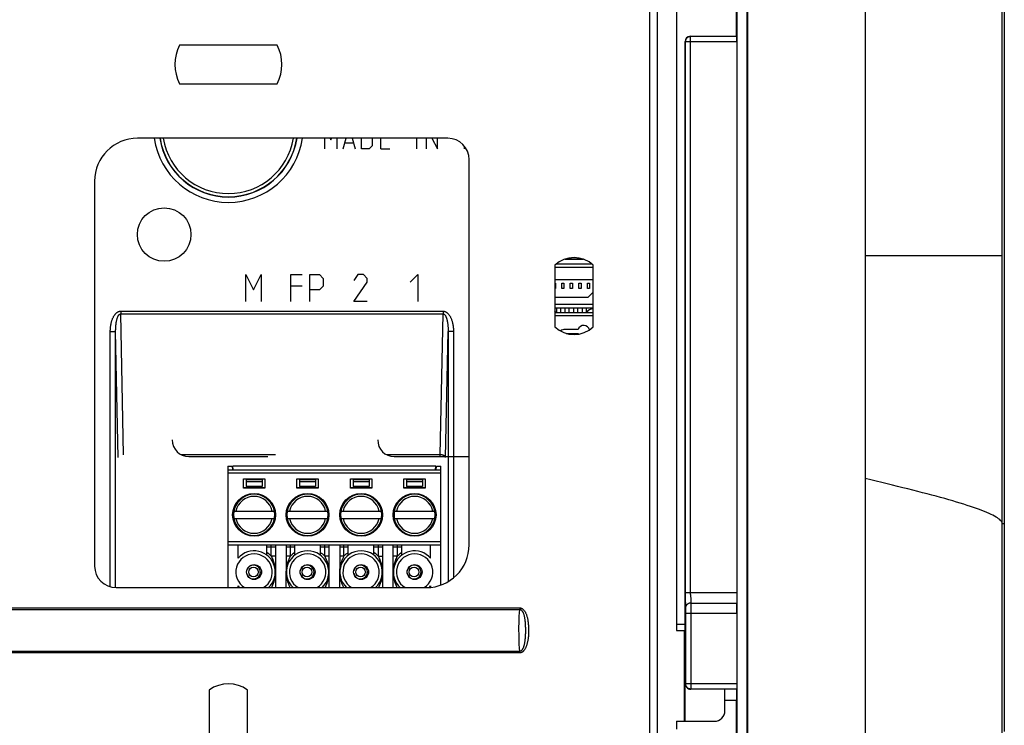
# Model space of a CAD drawing. Units: millimetres. Extents: x -71 to 74, y -78 to 77.
# Drawn here: x -18 to 74, y -45 to 21 of the extents above; entities that cross this region are included whole.
import ezdxf

# ---------------------------------------------------------------- set-up
doc = ezdxf.new("R2010")
doc.units = ezdxf.units.MM
doc.header["$LTSCALE"] = 16.335
doc.layers.get('0').update_dxf_attribs({"linetype": 'CONTINUOUS'})
for name, color, linetype in [('ASSI', 7, 'CONTINUOUS'), ('CURVE_SCRITTE_BASE', 7, 'CONTINUOUS'), ('DRAFT', 7, 'CONTINUOUS'), ('IMPORT_IGES', 7, 'CONTINUOUS'), ('RACCORDO', 7, 'CONTINUOUS'), ('SMUSSO', 7, 'CONTINUOUS'), ('SUPERFICI', 7, 'CONTINUOUS')]:
    doc.layers.add(name, color=color, linetype=linetype)

msp = doc.modelspace()

# ---------------------------------------------------------------- linework, layer by layer
at = {"color": 250, "linetype": 'CONTINUOUS'}
for p, q in [((41.031, -46.061), (41.031, 47.389)), ((41.738, -46.061), (41.738, 47.389)), ((-25.569, -33.711), (28.864, -33.711)), ((-25.569, -33.851), (28.864, -33.851)), ((28.864, -33.711), (28.864, -33.851)), ((44.264, -44.311), (44.264, -35.811)), ((44.328, -44.311), (44.328, -35.811)), ((28.864, -37.771), (-25.569, -37.771)), ((28.864, -37.911), (-25.569, -37.911)), ((28.864, -37.911), (28.864, -37.771))]:
    msp.add_line(p, q, dxfattribs=at)
at = {"color": 7, "linetype": 'CONTINUOUS'}
for p, q in [((43.51, 30.689), (43.51, -35.811)), ((22.147, 10.189), (-6.853, 10.189)), ((24.147, -27.811), (24.147, 8.189)), ((-10.853, 6.189), (-10.853, -29.811)), ((-8.853, -31.811), (20.147, -31.811)), ((43.51, -35.811), (44.34, -35.811)), ((48.047, -43.311), (48.047, -41.311)), ((43.51, -44.311), (47.047, -44.311)), ((43.51, -44.311), (43.51, -45.061))]:
    msp.add_line(p, q, dxfattribs=at)
at = {"color": 250, "linetype": 'CONTINUOUS'}
for points in [[(28.864, -37.771), (28.844, -37.452), (28.828, -37.129), (28.816, -36.803), (28.807, -36.475), (28.802, -36.145), (28.8, -35.814), (28.801, -35.483), (28.807, -35.153), (28.816, -34.824), (28.828, -34.497), (28.844, -34.172), (28.864, -33.851)], [(28.864, -33.711), (28.896, -33.712), (28.928, -33.716), (28.961, -33.723), (28.994, -33.732), (29.027, -33.744), (29.06, -33.759), (29.094, -33.778), (29.127, -33.799), (29.16, -33.824), (29.192, -33.851), (29.224, -33.882), (29.254, -33.916), (29.284, -33.952), (29.313, -33.991), (29.341, -34.033), (29.368, -34.077), (29.394, -34.123), (29.418, -34.172), (29.442, -34.224), (29.465, -34.277), (29.487, -34.334), (29.508, -34.392), (29.528, -34.453), (29.547, -34.517), (29.565, -34.583), (29.582, -34.652), (29.598, -34.724), (29.613, -34.799), (29.627, -34.877), (29.64, -34.959), (29.652, -35.045), (29.663, -35.134), (29.673, -35.226), (29.681, -35.321), (29.688, -35.418), (29.693, -35.517), (29.697, -35.616), (29.699, -35.716), (29.7, -35.816), (29.699, -35.915), (29.697, -36.013), (29.693, -36.109), (29.688, -36.202), (29.681, -36.293), (29.674, -36.381), (29.666, -36.466), (29.656, -36.547), (29.645, -36.626), (29.634, -36.701), (29.622, -36.774), (29.609, -36.844), (29.595, -36.911), (29.58, -36.977), (29.565, -37.039), (29.548, -37.1), (29.531, -37.158), (29.513, -37.214), (29.495, -37.269), (29.475, -37.321), (29.455, -37.371), (29.434, -37.419), (29.412, -37.465), (29.389, -37.509), (29.365, -37.551), (29.341, -37.59), (29.316, -37.628), (29.29, -37.664), (29.263, -37.697), (29.235, -37.728), (29.207, -37.757), (29.179, -37.784), (29.149, -37.808), (29.119, -37.829), (29.089, -37.848), (29.057, -37.865), (29.025, -37.88), (28.992, -37.891), (28.96, -37.9), (28.927, -37.907), (28.896, -37.91), (28.864, -37.911)], [(28.864, -33.851), (28.885, -33.852), (28.907, -33.855), (28.929, -33.86), (28.95, -33.868), (28.972, -33.878), (28.994, -33.891), (29.016, -33.907), (29.038, -33.926), (29.059, -33.948), (29.08, -33.973), (29.101, -34.001), (29.121, -34.031), (29.14, -34.064), (29.159, -34.1), (29.177, -34.137), (29.194, -34.178), (29.21, -34.22), (29.226, -34.265), (29.241, -34.313), (29.256, -34.362), (29.269, -34.415), (29.282, -34.469), (29.295, -34.526), (29.307, -34.585), (29.318, -34.647), (29.328, -34.712), (29.338, -34.779), (29.347, -34.85), (29.356, -34.924), (29.364, -35.001), (29.371, -35.082), (29.378, -35.167), (29.384, -35.254), (29.388, -35.344), (29.393, -35.437), (29.396, -35.53), (29.398, -35.625), (29.399, -35.721), (29.4, -35.816), (29.399, -35.91), (29.398, -36.004), (29.396, -36.095), (29.393, -36.184), (29.389, -36.271), (29.384, -36.354), (29.379, -36.435), (29.374, -36.512), (29.367, -36.586), (29.36, -36.658), (29.353, -36.726), (29.345, -36.792), (29.336, -36.856), (29.327, -36.917), (29.318, -36.975), (29.308, -37.032), (29.297, -37.087), (29.286, -37.139), (29.274, -37.189), (29.262, -37.237), (29.249, -37.284), (29.236, -37.328), (29.222, -37.37), (29.207, -37.411), (29.192, -37.449), (29.177, -37.486), (29.161, -37.52), (29.144, -37.552), (29.127, -37.583), (29.109, -37.611), (29.091, -37.637), (29.072, -37.661), (29.053, -37.682), (29.033, -37.701), (29.013, -37.718), (28.992, -37.733), (28.971, -37.745), (28.949, -37.756), (28.928, -37.763), (28.906, -37.768), (28.885, -37.771), (28.864, -37.771)]]:
    msp.add_lwpolyline(points, dxfattribs=at)
at = {"color": 7, "linetype": 'CONTINUOUS'}
for centre, radius, start, end in [((-6.853, 6.189), 4, 90, 180), ((22.147, 8.189), 2, 0, 90), ((20.147, -27.811), 4, 270, 360), ((-8.853, -29.811), 2, 180, 270), ((47.047, -43.311), 1, 270, 360)]:
    msp.add_arc(centre, radius, start, end, dxfattribs=at)
at = {"layer": 'ASSI', "color": 7, "linetype": 'CONTINUOUS'}
for p, q in [((74.147, 68.689), (74.147, -45.266)), ((61.147, 59.589), (61.147, -61.311)), ((50.147, 50.639), (50.147, -58.312)), ((49.172, -58.24), (49.172, 50.565)), ((50.095, 50.587), (50.095, -58.26)), ((49.111, 19.723), (49.111, 32.652)), ((44.812, 19.723), (49.111, 19.723)), ((49.137, 19.697), (49.111, 19.723)), ((6.22, 18.889), (-2.925, 18.889)), ((44.313, -35.275), (44.313, 19.224)), ((49.146, 19.197), (49.146, -32.304)), ((73.95, 6.623), (73.948, 16.618)), ((-2.925, 15.289), (6.22, 15.289)), ((73.951, -3.248), (73.95, 6.623)), ((32.147, -1.685), (32.147, -7.438)), ((34.815, -1.111), (33.08, -1.111)), ((35.747, -7.438), (35.747, -1.685)), ((73.948, -18.387), (73.951, -3.248)), ((32.147, -6.111), (35.747, -6.111)), ((73.947, -70.311), (73.948, -18.387)), ((44.313, -35.275), (43.51, -35.275)), ((44.313, -35.275), (44.339, -35.301)), ((44.349, -40.811), (44.339, -35.301)), ((-0.153, -41.388), (-0.153, -48.435)), ((3.447, -48.435), (3.447, -41.388)), ((49.13, -41.311), (44.849, -41.311)), ((49.13, -41.311), (49.147, -41.323)), ((49.147, -41.311), (49.162, -41.297)), ((49.147, -42.311), (49.147, -41.311)), ((49.111, -42.348), (49.147, -42.311)), ((48.047, -42.348), (49.111, -42.348)), ((49.111, -55.276), (49.111, -42.348))]:
    msp.add_line(p, q, dxfattribs=at)
at = {"layer": 'ASSI', "color": 250, "linetype": 'CONTINUOUS'}
for p, q in [((44.839, 19.697), (44.812, 19.723)), ((49.137, 19.697), (44.839, 19.697)), ((44.839, -32.458), (44.839, 19.697)), ((44.339, 19.197), (44.313, 19.224)), ((49.146, 19.197), (44.339, 19.197)), ((44.339, 19.197), (44.339, -32.304)), ((73.951, -0.811), (61.147, -0.811)), ((33.112, -1.1), (34.783, -1.1)), ((-8.415, -5.974), (-8.415, -6.23)), ((-8.415, -5.974), (21.71, -5.974)), ((-8.142, -19.397), (-8.415, -6.23)), ((-8.415, -6.23), (21.71, -6.23)), ((21.436, -19.397), (21.71, -6.23)), ((21.71, -5.974), (21.71, -6.23)), ((35.747, -6.123), (32.147, -6.123)), ((35.747, -6.422), (32.147, -6.422)), ((-9.385, -31.738), (-9.385, -7.873)), ((-9.385, -7.873), (-8.886, -7.873)), ((-8.641, -19.652), (-8.886, -7.873)), ((-8.886, -31.811), (-8.886, -7.873)), ((21.936, -19.652), (22.181, -7.873)), ((22.68, -7.873), (22.181, -7.873)), ((22.68, -7.873), (22.68, -30.906)), ((6.042, -19.397), (-2.747, -19.397)), ((21.436, -19.397), (16.453, -19.397)), ((73.947, -25.811), (74.147, -25.811)), ((49.146, -32.304), (44.339, -32.304)), ((44.339, -32.304), (44.34, -32.685)), ((44.34, -32.685), (44.342, -33.042)), ((44.342, -33.042), (44.345, -33.293)), ((44.839, -32.458), (44.84, -32.655)), ((44.84, -32.655), (44.842, -32.796)), ((44.842, -32.796), (44.844, -32.924)), ((44.844, -32.924), (44.846, -33.001)), ((44.846, -33.001), (44.848, -33.072)), ((44.848, -33.072), (44.85, -33.136)), ((44.345, -33.293), (44.348, -33.456)), ((44.348, -33.456), (44.35, -33.552)), ((44.35, -33.552), (44.353, -33.637)), ((44.359, -33.77), (44.359, -33.8)), ((44.359, -33.8), (44.36, -33.835)), ((44.36, -33.835), (44.361, -33.898)), ((44.361, -33.898), (44.362, -33.997)), ((44.362, -33.997), (44.363, -34.115)), ((44.857, -33.258), (49.158, -33.258)), ((44.857, -33.258), (44.858, -33.301)), ((44.858, -33.301), (44.859, -33.387)), ((44.859, -33.387), (44.861, -33.54)), ((44.861, -33.54), (44.862, -33.782)), ((44.862, -33.782), (44.863, -34.081)), ((44.363, -34.115), (44.363, -40.797)), ((44.363, -34.212), (49.17, -34.212)), ((44.863, -34.081), (44.863, -41.297)), ((44.363, -40.797), (44.349, -40.811)), ((49.17, -40.797), (44.363, -40.797)), ((44.863, -41.297), (44.849, -41.311)), ((49.162, -41.297), (44.863, -41.297))]:
    msp.add_line(p, q, dxfattribs=at)
at = {"layer": 'ASSI', "color": 7, "linetype": 'CONTINUOUS'}
msp.add_lwpolyline([(73.948, 16.618), (73.947, 19.112), (73.947, 68.689)], dxfattribs=at)
at = {"layer": 'ASSI', "color": 250, "linetype": 'CONTINUOUS'}
for points in [[(44.839, 19.697), (44.801, 19.696), (44.764, 19.692), (44.728, 19.685), (44.691, 19.675), (44.656, 19.663), (44.622, 19.648), (44.589, 19.63), (44.557, 19.61), (44.527, 19.588), (44.499, 19.564), (44.472, 19.537), (44.448, 19.509), (44.426, 19.479), (44.406, 19.447), (44.388, 19.414), (44.373, 19.38), (44.361, 19.345), (44.351, 19.308), (44.344, 19.272), (44.34, 19.235), (44.339, 19.197)], [(-9.385, -7.873), (-9.385, -7.817), (-9.384, -7.761), (-9.382, -7.705), (-9.379, -7.649), (-9.375, -7.592), (-9.37, -7.535), (-9.364, -7.475), (-9.357, -7.415), (-9.349, -7.355), (-9.34, -7.294), (-9.33, -7.234), (-9.319, -7.174), (-9.306, -7.115), (-9.293, -7.057), (-9.278, -6.999), (-9.263, -6.942), (-9.246, -6.886), (-9.229, -6.831), (-9.21, -6.776), (-9.19, -6.723), (-9.169, -6.671), (-9.147, -6.619), (-9.124, -6.569), (-9.1, -6.521), (-9.075, -6.475), (-9.05, -6.431), (-9.024, -6.388), (-8.997, -6.349), (-8.971, -6.311), (-8.943, -6.275), (-8.916, -6.242), (-8.888, -6.211), (-8.859, -6.181), (-8.831, -6.154), (-8.802, -6.128), (-8.772, -6.105), (-8.743, -6.084), (-8.714, -6.065), (-8.685, -6.047), (-8.655, -6.032), (-8.625, -6.018), (-8.595, -6.006), (-8.564, -5.996), (-8.533, -5.988), (-8.503, -5.982), (-8.473, -5.977), (-8.444, -5.975), (-8.415, -5.974)], [(-8.886, -7.873), (-8.886, -7.825), (-8.886, -7.776), (-8.885, -7.727), (-8.884, -7.678), (-8.883, -7.629), (-8.881, -7.579), (-8.878, -7.527), (-8.875, -7.475), (-8.872, -7.423), (-8.868, -7.37), (-8.863, -7.318), (-8.858, -7.266), (-8.852, -7.215), (-8.846, -7.164), (-8.839, -7.114), (-8.832, -7.065), (-8.824, -7.016), (-8.815, -6.968), (-8.806, -6.921), (-8.797, -6.875), (-8.787, -6.829), (-8.776, -6.785), (-8.765, -6.742), (-8.753, -6.7), (-8.741, -6.66), (-8.729, -6.622), (-8.716, -6.585), (-8.703, -6.551), (-8.69, -6.518), (-8.677, -6.487), (-8.663, -6.459), (-8.65, -6.432), (-8.636, -6.406), (-8.621, -6.383), (-8.607, -6.361), (-8.593, -6.341), (-8.578, -6.322), (-8.564, -6.306), (-8.549, -6.291), (-8.534, -6.278), (-8.52, -6.266), (-8.505, -6.256), (-8.489, -6.248), (-8.474, -6.241), (-8.459, -6.235), (-8.444, -6.232), (-8.429, -6.23), (-8.415, -6.23)], [(21.71, -5.974), (21.737, -5.975), (21.766, -5.977), (21.794, -5.981), (21.824, -5.987), (21.854, -5.995), (21.885, -6.005), (21.916, -6.017), (21.948, -6.031), (21.979, -6.047), (22.011, -6.066), (22.042, -6.087), (22.074, -6.11), (22.105, -6.135), (22.135, -6.163), (22.166, -6.193), (22.195, -6.225), (22.225, -6.259), (22.254, -6.295), (22.282, -6.334), (22.31, -6.374), (22.337, -6.417), (22.363, -6.463), (22.389, -6.51), (22.414, -6.56), (22.438, -6.611), (22.462, -6.665), (22.484, -6.721), (22.506, -6.779), (22.527, -6.84), (22.546, -6.903), (22.565, -6.968), (22.583, -7.035), (22.599, -7.106), (22.614, -7.179), (22.629, -7.255), (22.641, -7.334), (22.652, -7.416), (22.662, -7.5), (22.67, -7.589), (22.675, -7.68), (22.679, -7.775), (22.68, -7.873)], [(21.71, -6.23), (21.723, -6.23), (21.738, -6.232), (21.752, -6.235), (21.767, -6.24), (21.782, -6.246), (21.797, -6.255), (21.813, -6.265), (21.828, -6.277), (21.844, -6.291), (21.86, -6.307), (21.875, -6.325), (21.891, -6.345), (21.906, -6.367), (21.921, -6.39), (21.936, -6.416), (21.951, -6.444), (21.965, -6.473), (21.979, -6.505), (21.993, -6.538), (22.007, -6.573), (22.02, -6.61), (22.033, -6.649), (22.045, -6.69), (22.057, -6.733), (22.069, -6.778), (22.081, -6.825), (22.091, -6.873), (22.102, -6.924), (22.112, -6.976), (22.121, -7.03), (22.13, -7.087), (22.138, -7.146), (22.146, -7.207), (22.153, -7.27), (22.159, -7.336), (22.165, -7.404), (22.17, -7.475), (22.174, -7.549), (22.177, -7.626), (22.18, -7.705), (22.181, -7.788), (22.181, -31.255)], [(21.43, -19.561), (21.431, -19.533), (21.433, -19.49), (21.436, -19.397)], [(21.91, -19.578), (21.898, -19.561), (21.882, -19.543), (21.864, -19.527), (21.844, -19.511), (21.822, -19.496), (21.798, -19.481), (21.771, -19.468), (21.743, -19.455), (21.713, -19.444), (21.682, -19.434), (21.649, -19.425), (21.616, -19.417), (21.581, -19.41), (21.546, -19.405), (21.51, -19.401), (21.473, -19.398), (21.436, -19.397)], [(21.936, -19.652), (21.934, -19.634), (21.929, -19.615), (21.921, -19.597), (21.91, -19.578)], [(73.947, -25.811), (73.934, -25.744), (73.904, -25.674), (73.857, -25.602), (73.794, -25.529), (73.715, -25.454), (73.62, -25.377), (73.509, -25.298), (73.383, -25.218), (73.241, -25.137), (73.083, -25.053), (72.909, -24.968), (72.72, -24.881), (72.516, -24.792), (72.297, -24.702), (72.063, -24.61), (71.814, -24.516), (71.55, -24.421), (71.273, -24.324), (70.982, -24.226), (70.678, -24.127), (70.359, -24.026), (70.027, -23.923), (69.682, -23.819), (69.324, -23.713), (68.956, -23.607), (68.576, -23.5), (68.184, -23.391), (67.779, -23.28), (67.363, -23.168), (66.936, -23.055), (66.5, -22.941), (66.054, -22.827), (65.599, -22.711), (65.135, -22.594), (64.662, -22.475), (64.18, -22.356), (63.691, -22.236), (63.193, -22.115), (62.689, -21.993), (62.181, -21.871), (61.666, -21.748), (61.147, -21.624)], [(44.353, -33.637), (44.354, -33.674), (44.356, -33.706)], [(44.356, -33.706), (44.358, -33.745), (44.358, -33.757), (44.359, -33.77)], [(44.857, -33.258), (44.82, -33.26), (44.783, -33.264), (44.746, -33.271), (44.71, -33.28), (44.675, -33.292), (44.641, -33.306), (44.608, -33.323), (44.576, -33.342), (44.546, -33.363), (44.518, -33.386), (44.492, -33.412), (44.467, -33.439), (44.445, -33.467), (44.425, -33.497), (44.407, -33.529), (44.392, -33.562), (44.38, -33.595), (44.37, -33.629), (44.363, -33.664), (44.359, -33.7), (44.357, -33.735)], [(44.85, -33.136), (44.852, -33.166), (44.853, -33.193), (44.854, -33.217), (44.856, -33.239), (44.857, -33.258)], [(44.863, -41.297), (44.826, -41.296), (44.789, -41.292), (44.752, -41.285), (44.716, -41.275), (44.681, -41.263), (44.647, -41.248), (44.614, -41.231), (44.582, -41.211), (44.552, -41.188), (44.523, -41.164), (44.497, -41.138), (44.473, -41.109), (44.45, -41.079), (44.43, -41.048), (44.413, -41.014), (44.398, -40.98), (44.386, -40.945), (44.376, -40.909), (44.369, -40.872), (44.365, -40.835), (44.363, -40.797)]]:
    msp.add_lwpolyline(points, dxfattribs=at)
at = {"layer": 'ASSI', "color": 7, "linetype": 'CONTINUOUS'}
msp.add_circle((-4.353, 1.189), 2.5, dxfattribs=at)
for centre, radius, start, end in [((0.647, 17.089), 4, 153.25632, 206.74368), ((2.647, 17.089), 4, 333.25632, 26.74368), ((33.947, -3.561), 2.6, 46.18694, 133.81306), ((31.697, -6.411), 0.65, 27.48643, 46.14807), ((35.697, -6.411), 0.65, 85.58742, 152.51357), ((33.947, -5.561), 2.6, 226.18694, 313.81306), ((1.647, -43.911), 3.1, 54.50407, 125.49593)]:
    msp.add_arc(centre, radius, start, end, dxfattribs=at)
at = {"layer": 'ASSI', "color": 250, "linetype": 'CONTINUOUS'}
for radius, start, end in [(6.991, 188.22381, 351.7762), (6.491, 188.86258, 351.13742), (6.467, 188.89661, 351.10339), (6.167, 189.33266, 350.66734)]:
    msp.add_arc((1.647, 11.189), radius, start, end, dxfattribs=at)
at = {"layer": 'ASSI', "color": 7, "linetype": 'CONTINUOUS'}
for centre, major_axis, ratio, start_param, end_param in [((44.813, 19.223), (0.354, -0.354), 0.999695, 2.356347, 3.926839), ((49.137, 19.197), (0, 0.5), 0.017455, -1.570796, -0.017453), ((49.163, -32.304), (0, 1), 0.017455, -4.712389, -3.446285), ((49.153, -34.212), (0, 1), 0.017455, -1.570796, -0.304693), ((44.838, -40.822), (-0.207, 0.457), 0.968262, 1.134693, 1.867908), ((44.843, -40.817), (0.465, -0.187), 0.983184, -2.018802, -1.181525)]:
    msp.add_ellipse(centre, major_axis=major_axis, ratio=ratio, start_param=start_param, end_param=end_param, dxfattribs=at)
at = {"layer": 'CURVE_SCRITTE_BASE', "color": 250, "linetype": 'CONTINUOUS'}
for p, q in [((10.647, 9.189), (10.647, 10.189)), ((11.147, 10.189), (11.219, 10.046)), ((11.219, 10.046), (11.29, 10.189)), ((11.79, 10.189), (11.79, 9.189)), ((12.362, 9.189), (12.647, 10.189)), ((13.219, 10.189), (13.505, 9.189)), ((14.076, 9.189), (14.076, 10.189)), ((15.076, 10.189), (15.076, 9.474)), ((15.886, 9.189), (15.886, 10.189)), ((19.266, 9.189), (19.266, 10.189)), ((20.171, 9.189), (20.171, 10.189)), ((20.671, 10.189), (21.171, 9.189)), ((21.171, 9.189), (21.171, 10.189)), ((12.552, 9.76), (13.314, 9.76)), ((15.076, 9.474), (14.79, 9.189)), ((23.695, 9.189), (23.695, 9.454)), ((14.79, 9.189), (14.076, 9.189)), ((15.886, 9.189), (16.743, 9.189)), ((3.283, -5.061), (3.283, -2.561)), ((3.283, -2.561), (3.997, -3.99)), ((3.997, -3.99), (4.712, -2.561)), ((4.712, -2.561), (4.712, -5.061)), ((7.48, -2.561), (8.551, -2.561)), ((7.48, -5.061), (7.48, -2.561)), ((9.265, -2.561), (10.158, -2.561)), ((9.265, -5.061), (9.265, -2.561)), ((10.158, -2.561), (10.515, -2.919)), ((13.73, -2.561), (13.372, -3.097)), ((14.265, -2.561), (13.73, -2.561)), ((14.622, -2.919), (14.265, -2.561)), ((18.64, -3.276), (19.355, -2.561)), ((19.355, -2.561), (19.355, -5.061)), ((8.551, -3.633), (7.48, -3.633)), ((10.515, -3.633), (10.158, -3.99)), ((10.515, -2.919), (10.515, -3.633)), ((13.372, -5.061), (14.622, -3.276)), ((14.622, -3.276), (14.622, -2.919)), ((10.158, -3.99), (9.265, -3.99)), ((14.622, -5.061), (13.372, -5.061)), ((34.322, -7.678), (33.123, -7.678)), ((33.203, -8.05), (34.322, -8.05))]:
    msp.add_line(p, q, dxfattribs=at)
for centre, radius, start, end in [((34.854, -7.864), 0.564, 14.94953, 160.73121), ((33.123, -8.428), 0.75, 90, 126.76054), ((34.854, -7.864), 0.564, 199.26869, 207.9554)]:
    msp.add_arc(centre, radius, start, end, dxfattribs=at)
at = {"layer": 'DRAFT', "color": 7, "linetype": 'CONTINUOUS'}
for p, q in [((49.111, 19.723), (49.111, 32.652)), ((44.313, -35.275), (43.51, -35.275)), ((44.313, -35.275), (44.339, -35.301)), ((49.13, -41.311), (49.147, -41.323)), ((49.147, -42.311), (49.147, -41.311)), ((49.111, -42.348), (49.147, -42.311)), ((48.047, -42.348), (49.111, -42.348))]:
    msp.add_line(p, q, dxfattribs=at)
at = {"layer": 'IMPORT_IGES', "color": 7, "linetype": 'CONTINUOUS'}
for p, q in [((32.287, -1.561), (35.607, -1.561)), ((32.3, -1.551), (35.595, -1.551)), ((32.796, -1.551), (32.796, -1.561)), ((34.599, -1.551), (34.599, -1.561)), ((32.147, -1.861), (35.747, -1.861)), ((32.147, -3.011), (35.747, -3.011)), ((32.147, -3.361), (32.197, -3.361)), ((32.197, -3.361), (32.197, -3.861)), ((32.797, -3.361), (32.997, -3.361)), ((32.797, -3.861), (32.797, -3.361)), ((32.997, -3.361), (32.997, -3.861)), ((33.597, -3.361), (33.797, -3.361)), ((33.597, -3.861), (33.597, -3.361)), ((33.797, -3.361), (33.797, -3.861)), ((34.397, -3.361), (34.597, -3.361)), ((34.397, -3.861), (34.397, -3.361)), ((34.597, -3.361), (34.597, -3.861)), ((35.197, -3.361), (35.397, -3.361)), ((35.197, -3.861), (35.197, -3.361)), ((35.397, -3.361), (35.397, -3.861)), ((32.197, -3.861), (32.147, -3.861)), ((32.997, -3.861), (32.797, -3.861)), ((33.797, -3.861), (33.597, -3.861)), ((34.597, -3.861), (34.397, -3.861)), ((35.397, -3.861), (35.197, -3.861)), ((35.747, -4.211), (35.247, -4.711)), ((35.247, -4.711), (32.147, -4.711)), ((35.747, -5.361), (32.147, -5.361)), ((32.147, -5.661), (35.747, -5.661)), ((32.297, -5.661), (32.297, -6.111)), ((32.697, -6.111), (32.697, -5.661)), ((33.097, -5.661), (33.097, -6.111)), ((33.497, -6.111), (33.497, -5.661)), ((33.897, -5.661), (33.897, -6.111)), ((34.297, -6.111), (34.297, -5.661)), ((34.697, -5.661), (34.697, -6.111)), ((35.097, -6.111), (35.097, -5.661)), ((35.497, -5.661), (35.497, -5.793)), ((1.597, -20.461), (2.003, -20.461)), ((1.597, -20.461), (1.597, -31.811)), ((1.597, -20.811), (21.497, -20.811)), ((2.003, -20.461), (2.027, -20.811)), ((21.038, -20.461), (2.057, -20.461)), ((2.081, -20.811), (2.057, -20.461)), ((21.014, -20.811), (21.038, -20.461)), ((21.067, -20.811), (21.092, -20.461)), ((21.092, -20.461), (21.497, -20.461)), ((21.497, -31.576), (21.497, -20.461)), ((3.047, -21.661), (5.047, -21.661)), ((3.047, -22.511), (3.047, -21.661)), ((3.297, -21.711), (4.797, -21.711)), ((3.297, -21.711), (3.297, -22.361)), ((4.797, -21.928), (3.297, -21.928)), ((4.797, -21.711), (4.797, -22.361)), ((5.047, -21.661), (5.047, -22.511)), ((8.047, -21.661), (10.047, -21.661)), ((8.047, -22.511), (8.047, -21.661)), ((8.297, -21.711), (9.797, -21.711)), ((8.297, -21.711), (8.297, -22.361)), ((9.797, -21.928), (8.297, -21.928)), ((9.797, -21.711), (9.797, -22.361)), ((10.047, -21.661), (10.047, -22.511)), ((13.047, -21.661), (15.047, -21.661)), ((13.047, -22.511), (13.047, -21.661)), ((13.297, -21.711), (14.797, -21.711)), ((13.297, -21.711), (13.297, -22.361)), ((14.797, -21.928), (13.297, -21.928)), ((14.797, -21.711), (14.797, -22.361)), ((15.047, -21.661), (15.047, -22.511)), ((18.047, -21.661), (20.047, -21.661)), ((18.047, -22.511), (18.047, -21.661)), ((18.297, -21.711), (19.797, -21.711)), ((18.297, -21.711), (18.297, -22.361)), ((19.797, -21.928), (18.297, -21.928)), ((19.797, -21.711), (19.797, -22.361)), ((20.047, -21.661), (20.047, -22.511)), ((3.047, -22.461), (5.047, -22.461)), ((5.047, -22.511), (3.047, -22.511)), ((4.797, -22.361), (3.297, -22.361)), ((8.047, -22.461), (10.047, -22.461)), ((10.047, -22.511), (8.047, -22.511)), ((9.797, -22.361), (8.297, -22.361)), ((13.047, -22.461), (15.047, -22.461)), ((15.047, -22.511), (13.047, -22.511)), ((14.797, -22.361), (13.297, -22.361)), ((18.047, -22.461), (20.047, -22.461)), ((20.047, -22.511), (18.047, -22.511)), ((19.797, -22.361), (18.297, -22.361)), ((3.141, -23.231), (2.267, -24.105)), ((4.954, -23.231), (5.828, -24.105)), ((8.141, -23.231), (7.267, -24.105)), ((9.954, -23.231), (10.828, -24.105)), ((13.141, -23.231), (12.267, -24.105)), ((14.954, -23.231), (15.828, -24.105)), ((18.141, -23.231), (17.267, -24.105)), ((19.954, -23.231), (20.828, -24.105)), ((2.155, -24.661), (5.94, -24.661)), ((7.155, -24.661), (10.94, -24.661)), ((12.155, -24.661), (15.94, -24.661)), ((17.155, -24.661), (20.94, -24.661)), ((2.155, -25.361), (5.94, -25.361)), ((7.155, -25.361), (10.94, -25.361)), ((12.155, -25.361), (15.94, -25.361)), ((17.155, -25.361), (20.94, -25.361)), ((2.267, -25.918), (3.141, -26.792)), ((5.828, -25.918), (4.954, -26.792)), ((7.267, -25.918), (8.141, -26.792)), ((10.828, -25.918), (9.954, -26.792)), ((12.267, -25.918), (13.141, -26.792)), ((15.828, -25.918), (14.954, -26.792)), ((17.267, -25.918), (18.141, -26.792)), ((20.828, -25.918), (19.954, -26.792)), ((1.597, -27.811), (21.497, -27.811)), ((2.547, -29.061), (2.547, -27.811)), ((5.247, -28.78), (5.247, -27.811)), ((6.047, -27.811), (6.047, -31.811)), ((7.047, -27.811), (7.047, -30.398)), ((7.847, -28.78), (7.847, -27.811)), ((10.247, -28.78), (10.247, -27.811)), ((11.047, -27.811), (11.047, -31.811)), ((12.047, -27.811), (12.047, -30.398)), ((12.847, -28.78), (12.847, -27.811)), ((15.247, -28.78), (15.247, -27.811)), ((16.047, -27.811), (16.047, -31.811)), ((17.047, -31.811), (17.047, -27.811)), ((17.847, -28.78), (17.847, -27.811)), ((20.547, -29.061), (20.547, -27.811)), ((7.048, -30.175), (7.047, -30.303)), ((12.048, -30.175), (12.047, -30.303)), ((7.047, -30.366), (7.048, -30.535)), ((7.047, -31.811), (7.047, -30.432)), ((12.047, -30.366), (12.048, -30.535)), ((12.047, -31.811), (12.047, -30.432)), ((2.547, -31.811), (2.547, -31.662)), ((20.547, -31.662), (20.547, -31.791))]:
    msp.add_line(p, q, dxfattribs=at)
at = {"layer": 'IMPORT_IGES', "color": 250, "linetype": 'CONTINUOUS'}
for p, q in [((21.497, -21.111), (1.597, -21.111)), ((2.976, -23.325), (2.36, -23.941)), ((5.118, -23.325), (5.734, -23.941)), ((7.976, -23.325), (7.36, -23.941)), ((10.118, -23.325), (10.734, -23.941)), ((12.976, -23.325), (12.36, -23.941)), ((15.118, -23.325), (15.734, -23.941)), ((17.976, -23.325), (17.36, -23.941)), ((20.118, -23.325), (20.734, -23.941)), ((2.361, -26.082), (2.976, -26.698)), ((5.734, -26.082), (5.118, -26.698)), ((7.361, -26.082), (7.976, -26.698)), ((10.734, -26.082), (10.118, -26.698)), ((12.361, -26.082), (12.976, -26.698)), ((15.734, -26.082), (15.118, -26.698)), ((17.361, -26.082), (17.976, -26.698)), ((20.734, -26.082), (20.118, -26.698)), ((1.597, -27.511), (21.497, -27.511)), ((5.247, -28.011), (6.047, -28.011)), ((5.647, -28.873), (5.647, -27.811)), ((7.047, -28.011), (7.847, -28.011)), ((7.447, -28.873), (7.447, -27.811)), ((10.247, -28.011), (11.047, -28.011)), ((10.647, -28.873), (10.647, -27.811)), ((12.047, -28.011), (12.847, -28.011)), ((12.447, -28.873), (12.447, -27.811)), ((15.247, -28.011), (16.047, -28.011)), ((15.647, -27.811), (15.647, -28.873)), ((17.047, -28.011), (17.847, -28.011)), ((17.447, -28.873), (17.447, -27.811)), ((6.047, -28.873), (5.647, -28.873)), ((7.447, -28.873), (7.047, -28.873)), ((11.047, -28.873), (10.647, -28.873)), ((12.447, -28.873), (12.047, -28.873)), ((15.647, -28.873), (16.047, -28.873)), ((17.447, -28.873), (17.047, -28.873)), ((7.058, -30.302), (7.063, -30.192)), ((7.063, -30.195), (7.071, -30.091)), ((12.058, -30.302), (12.063, -30.192)), ((12.063, -30.195), (12.071, -30.091)), ((6.008, -30.756), (5.994, -30.848)), ((6.021, -30.663), (6.007, -30.77)), ((7.07, -30.623), (7.062, -30.519)), ((7.069, -30.613), (7.063, -30.53)), ((7.078, -30.693), (7.069, -30.613)), ((7.082, -30.726), (7.07, -30.623)), ((12.07, -30.623), (12.062, -30.519)), ((12.069, -30.613), (12.063, -30.53)), ((12.078, -30.693), (12.069, -30.613)), ((12.082, -30.726), (12.07, -30.623))]:
    msp.add_line(p, q, dxfattribs=at)
for points in [[(5.647, -28.874), (5.699, -28.981), (5.748, -29.089), (5.792, -29.197), (5.835, -29.307), (5.875, -29.417), (5.909, -29.523), (5.937, -29.62), (5.96, -29.713), (5.981, -29.805), (5.998, -29.898), (6.012, -29.99), (6.023, -30.083), (6.031, -30.179), (6.036, -30.277)], [(5.674, -28.93), (5.702, -28.988), (5.728, -29.048), (5.755, -29.109), (5.782, -29.171), (5.808, -29.235)], [(5.833, -29.301), (5.858, -29.368), (5.881, -29.436)], [(7.071, -30.091), (7.083, -29.989), (7.099, -29.887), (7.118, -29.787), (7.141, -29.686), (7.169, -29.581), (7.203, -29.468), (7.244, -29.349), (7.289, -29.23)], [(7.116, -29.798), (7.132, -29.724), (7.15, -29.65), (7.17, -29.578), (7.191, -29.507), (7.213, -29.437), (7.237, -29.369), (7.261, -29.302), (7.287, -29.236)], [(7.287, -29.236), (7.337, -29.112), (7.39, -28.993), (7.447, -28.874)], [(7.313, -29.172), (7.339, -29.11), (7.366, -29.048), (7.393, -28.989), (7.42, -28.93)], [(10.647, -28.874), (10.7, -28.982), (10.748, -29.091), (10.793, -29.199), (10.836, -29.31), (10.876, -29.42), (10.91, -29.525), (10.937, -29.622), (10.96, -29.714), (10.981, -29.806), (10.998, -29.897), (11.011, -29.988), (11.023, -30.08), (11.031, -30.175), (11.036, -30.27), (11.037, -30.366)], [(10.675, -28.93), (10.702, -28.989), (10.729, -29.048), (10.756, -29.11), (10.782, -29.172), (10.808, -29.236)], [(10.833, -29.302), (10.858, -29.369), (10.881, -29.437)], [(12.071, -30.091), (12.083, -29.989), (12.099, -29.887), (12.118, -29.787), (12.141, -29.686), (12.169, -29.581), (12.203, -29.468), (12.244, -29.349), (12.289, -29.23)], [(12.116, -29.798), (12.132, -29.724), (12.15, -29.65), (12.17, -29.578), (12.191, -29.507), (12.213, -29.437), (12.237, -29.369), (12.261, -29.302), (12.287, -29.236)], [(12.287, -29.236), (12.337, -29.112), (12.39, -28.993), (12.447, -28.874)], [(12.313, -29.172), (12.339, -29.11), (12.366, -29.048), (12.393, -28.989), (12.42, -28.93)], [(15.647, -28.874), (15.7, -28.982), (15.748, -29.091), (15.793, -29.199), (15.836, -29.31), (15.876, -29.42), (15.91, -29.525), (15.937, -29.622), (15.96, -29.714), (15.981, -29.806), (15.998, -29.897), (16.011, -29.988), (16.023, -30.08), (16.031, -30.175), (16.036, -30.27), (16.037, -30.366)], [(15.675, -28.93), (15.702, -28.989), (15.729, -29.048), (15.756, -29.11), (15.782, -29.172), (15.808, -29.236)], [(15.833, -29.302), (15.858, -29.369), (15.881, -29.437)], [(17.059, -30.275), (17.064, -30.173), (17.072, -30.077), (17.084, -29.984), (17.098, -29.893), (17.115, -29.801), (17.136, -29.709), (17.159, -29.617), (17.187, -29.52), (17.22, -29.415), (17.26, -29.306), (17.303, -29.197), (17.347, -29.089), (17.395, -28.981), (17.447, -28.874)], [(17.214, -29.436), (17.237, -29.368), (17.262, -29.301)], [(17.287, -29.236), (17.313, -29.172), (17.339, -29.109), (17.366, -29.048), (17.393, -28.988), (17.42, -28.93)], [(5.903, -29.506), (5.925, -29.577), (5.944, -29.649), (5.962, -29.722)], [(5.979, -29.797), (5.994, -29.872), (6.006, -29.949), (6.017, -30.028), (6.025, -30.107), (6.032, -30.19)], [(6.038, -30.359), (6.036, -30.444), (6.032, -30.528), (6.026, -30.611), (6.017, -30.691)], [(6.036, -30.275), (6.038, -30.374), (6.035, -30.471), (6.03, -30.568), (6.021, -30.663)], [(7.059, -30.446), (7.057, -30.362), (7.059, -30.277)], [(7.063, -30.53), (7.057, -30.411), (7.058, -30.302)], [(7.063, -30.192), (7.069, -30.109), (7.078, -30.029)], [(7.078, -30.029), (7.088, -29.951), (7.101, -29.874)], [(10.904, -29.507), (10.925, -29.578), (10.945, -29.65), (10.963, -29.723)], [(10.979, -29.798), (10.994, -29.874), (11.006, -29.951), (11.017, -30.029), (11.026, -30.109), (11.032, -30.192), (11.036, -30.277)], [(12.059, -30.446), (12.057, -30.362), (12.059, -30.277)], [(12.063, -30.53), (12.057, -30.411), (12.058, -30.302)], [(12.063, -30.192), (12.069, -30.109), (12.078, -30.029)], [(12.078, -30.029), (12.088, -29.951), (12.101, -29.874)], [(15.904, -29.507), (15.925, -29.578), (15.945, -29.65), (15.963, -29.723)], [(15.979, -29.798), (15.994, -29.874), (16.006, -29.951), (16.017, -30.029), (16.026, -30.109), (16.032, -30.192), (16.036, -30.277)], [(17.429, -31.811), (17.397, -31.746), (17.351, -31.641), (17.307, -31.536), (17.264, -31.429), (17.225, -31.321), (17.191, -31.217), (17.163, -31.119), (17.139, -31.026), (17.118, -30.934), (17.1, -30.841), (17.085, -30.749), (17.073, -30.655), (17.064, -30.56), (17.059, -30.463), (17.057, -30.366), (17.059, -30.269)], [(17.101, -30.847), (17.088, -30.77), (17.078, -30.692), (17.069, -30.612), (17.062, -30.529), (17.058, -30.444), (17.057, -30.36)], [(17.063, -30.191), (17.069, -30.109), (17.078, -30.028), (17.089, -29.95), (17.101, -29.873), (17.116, -29.797)], [(17.132, -29.722), (17.15, -29.649), (17.17, -29.577), (17.191, -29.506)], [(5.994, -30.847), (5.976, -30.94), (5.955, -31.033), (5.93, -31.125), (5.902, -31.222), (5.868, -31.325), (5.829, -31.432), (5.787, -31.539), (5.743, -31.643), (5.697, -31.747), (5.666, -31.811)], [(5.904, -31.215), (5.882, -31.285), (5.858, -31.353)], [(5.979, -30.923), (5.963, -30.998), (5.945, -31.071), (5.925, -31.144)], [(7.101, -30.849), (7.088, -30.771), (7.078, -30.693)], [(7.288, -31.491), (7.243, -31.371), (7.202, -31.252), (7.168, -31.137), (7.14, -31.031), (7.117, -30.93), (7.098, -30.829), (7.082, -30.726)], [(7.17, -31.145), (7.15, -31.073), (7.132, -30.999), (7.116, -30.925)], [(7.337, -31.61), (7.287, -31.487), (7.261, -31.421), (7.237, -31.354), (7.213, -31.286), (7.191, -31.216)], [(11.037, -30.362), (11.036, -30.461), (11.031, -30.555), (11.022, -30.649), (11.011, -30.74), (10.997, -30.831), (10.98, -30.922), (10.959, -31.013), (10.936, -31.105), (10.908, -31.201), (10.875, -31.306), (10.835, -31.416), (10.793, -31.525), (10.748, -31.633), (10.7, -31.741), (10.666, -31.811)], [(10.963, -30.999), (10.945, -31.073), (10.925, -31.145), (10.904, -31.216)], [(11.036, -30.446), (11.032, -30.53), (11.026, -30.613), (11.017, -30.693), (11.006, -30.771), (10.994, -30.848), (10.979, -30.924)], [(12.101, -30.849), (12.088, -30.771), (12.078, -30.693)], [(12.288, -31.491), (12.243, -31.371), (12.202, -31.252), (12.168, -31.137), (12.14, -31.031), (12.117, -30.93), (12.098, -30.829), (12.082, -30.726)], [(12.17, -31.145), (12.15, -31.073), (12.132, -30.999), (12.116, -30.925)], [(12.337, -31.61), (12.287, -31.487), (12.261, -31.421), (12.237, -31.354), (12.213, -31.286), (12.191, -31.216)], [(16.037, -30.362), (16.036, -30.461), (16.031, -30.555), (16.022, -30.649), (16.011, -30.74), (15.997, -30.831), (15.98, -30.922), (15.959, -31.013), (15.936, -31.105), (15.908, -31.201), (15.875, -31.306), (15.835, -31.416), (15.793, -31.525), (15.748, -31.633), (15.7, -31.741), (15.666, -31.811)], [(15.963, -30.999), (15.945, -31.073), (15.925, -31.145), (15.904, -31.216)], [(16.036, -30.446), (16.032, -30.53), (16.026, -30.613), (16.017, -30.693), (16.006, -30.771), (15.994, -30.848), (15.979, -30.924)], [(17.236, -31.353), (17.213, -31.285), (17.191, -31.215), (17.169, -31.144), (17.15, -31.072), (17.132, -30.998), (17.115, -30.923)], [(5.756, -31.613), (5.729, -31.675), (5.702, -31.734), (5.675, -31.793)], [(5.834, -31.42), (5.808, -31.486), (5.782, -31.55)], [(7.42, -31.793), (7.393, -31.735), (7.366, -31.675), (7.339, -31.614), (7.313, -31.551)], [(7.429, -31.811), (7.389, -31.729), (7.337, -31.61)], [(10.808, -31.487), (10.782, -31.551), (10.755, -31.614), (10.729, -31.675), (10.702, -31.735), (10.675, -31.793)], [(10.882, -31.286), (10.858, -31.354), (10.833, -31.421)], [(12.42, -31.793), (12.393, -31.735), (12.366, -31.675), (12.339, -31.614), (12.313, -31.551)], [(12.429, -31.811), (12.389, -31.729), (12.337, -31.61)], [(15.808, -31.487), (15.782, -31.551), (15.755, -31.614), (15.729, -31.675), (15.702, -31.735), (15.675, -31.793)], [(15.882, -31.286), (15.858, -31.354), (15.833, -31.421)], [(17.42, -31.793), (17.393, -31.734), (17.366, -31.675), (17.339, -31.613), (17.312, -31.55), (17.286, -31.486), (17.261, -31.42)]]:
    msp.add_lwpolyline(points, dxfattribs=at)
at = {"layer": 'IMPORT_IGES', "color": 7, "linetype": 'CONTINUOUS'}
for centre, radius in [((4.047, -25.011), 2), ((9.047, -25.011), 2), ((14.047, -25.011), 2), ((19.047, -25.011), 2), ((4.047, -30.361), 0.7), ((9.047, -30.361), 0.7), ((14.047, -30.361), 0.7), ((19.047, -30.361), 0.7)]:
    msp.add_circle(centre, radius, dxfattribs=at)
at = {"layer": 'IMPORT_IGES', "color": 250, "linetype": 'CONTINUOUS'}
for centre in [(3.997, -30.361), (8.997, -30.361), (13.997, -30.361), (18.997, -30.361)]:
    msp.add_circle(centre, 0.45, dxfattribs=at)
at = {"layer": 'IMPORT_IGES', "color": 7, "linetype": 'CONTINUOUS'}
for centre, radius, start, end in [((4.047, -25.011), 1.925, 144.08149, 215.92131), ((4.047, -25.011), 1.925, 54.12244, 125.79637), ((4.047, -25.011), 1.925, 324.08149, 36.07443), ((9.047, -25.011), 1.925, 144.08149, 215.92131), ((9.047, -25.011), 1.925, 54.12244, 125.79637), ((9.047, -25.011), 1.925, 324.08149, 36.07443), ((14.047, -25.011), 1.925, 144.08149, 215.92131), ((14.047, -25.011), 1.925, 54.12244, 125.79637), ((14.047, -25.011), 1.925, 324.08149, 36.07443), ((19.047, -25.011), 1.925, 144.08149, 215.92131), ((19.047, -25.011), 1.925, 54.12244, 125.79637), ((19.047, -25.011), 1.925, 323.92522, 36.07443), ((4.047, -25.011), 1.925, 233.91149, 305.79637), ((9.047, -25.011), 1.925, 233.91149, 305.79637), ((14.047, -25.011), 1.925, 233.91149, 305.79637), ((19.047, -25.011), 1.925, 233.91149, 305.9167), ((4.047, -30.361), 1.985, 313.0607, 139.08374), ((9.047, -30.361), 1.985, 313.02267, 226.97472), ((14.047, -30.361), 1.985, 313.02267, 226.97472), ((19.047, -30.361), 1.985, 40.91626, 226.93848), ((4.047, -30.361), 1.7, 301.39354, 238.61597), ((9.047, -30.361), 1.7, 301.39354, 238.61597), ((14.047, -30.361), 1.7, 301.39354, 238.61597), ((19.047, -30.361), 1.7, 301.39354, 238.61597), ((3.997, -30.361), 0.65, 189.2152, 171.15657), ((8.997, -30.361), 0.65, 189.02411, 170.95992), ((13.997, -30.361), 0.65, 189.02411, 170.95992), ((18.997, -30.361), 0.65, 189.2152, 171.15657), ((4.047, -30.361), 1.985, 220.91624, 226.97207), ((19.047, -30.361), 1.985, 313.44553, 319.08375)]:
    msp.add_arc(centre, radius, start, end, dxfattribs=at)
at = {"layer": 'IMPORT_IGES', "color": 250, "linetype": 'CONTINUOUS'}
for centre, radius, start, end in [((4.047, -25.011), 1.725, 11.70651, 168.29349), ((9.047, -25.011), 1.725, 11.70651, 168.29349), ((14.047, -25.011), 1.725, 11.70651, 168.29349), ((19.047, -25.011), 1.725, 11.70651, 168.29349), ((4.047, -25.011), 1.725, 191.70651, 348.29349), ((9.047, -25.011), 1.725, 191.70651, 348.29349), ((14.047, -25.011), 1.725, 191.70651, 348.29349), ((19.047, -25.011), 1.725, 191.70651, 348.29349), ((4.047, -30.361), 2.185, 42.92343, 56.68792), ((9.047, -30.361), 2.185, 123.31208, 137.07665), ((9.047, -30.361), 2.185, 42.9234, 56.68792), ((14.047, -30.361), 2.185, 123.31208, 137.07665), ((14.047, -30.361), 2.185, 42.9234, 56.68792), ((19.047, -30.361), 2.185, 123.31208, 137.07665)]:
    msp.add_arc(centre, radius, start, end, dxfattribs=at)
at = {"layer": 'RACCORDO', "color": 7, "linetype": 'CONTINUOUS'}
for p, q in [((50.147, 50.639), (50.147, -58.312)), ((49.172, -58.24), (49.172, 50.565)), ((50.095, 50.587), (50.095, -58.26)), ((44.812, 19.723), (49.111, 19.723)), ((49.137, 19.697), (49.111, 19.723)), ((44.313, -35.275), (44.313, 19.224)), ((49.146, 19.197), (49.146, -32.304)), ((-2.053, -19.561), (5.347, -19.561)), ((17.147, -19.561), (24.147, -19.561)), ((44.349, -40.811), (44.339, -35.301)), ((49.13, -41.311), (44.849, -41.311)), ((49.147, -41.311), (49.162, -41.297))]:
    msp.add_line(p, q, dxfattribs=at)
at = {"layer": 'RACCORDO', "color": 250, "linetype": 'CONTINUOUS'}
for p, q in [((44.839, 19.697), (44.812, 19.723)), ((49.137, 19.697), (44.839, 19.697)), ((44.839, -32.458), (44.839, 19.697)), ((44.339, 19.197), (44.313, 19.224)), ((49.146, 19.197), (44.339, 19.197)), ((44.339, 19.197), (44.339, -32.304)), ((33.112, -1.1), (34.783, -1.1)), ((-8.415, -5.974), (-8.415, -6.23)), ((-8.415, -5.974), (21.71, -5.974)), ((-8.142, -19.397), (-8.415, -6.23)), ((-8.415, -6.23), (21.71, -6.23)), ((21.436, -19.397), (21.71, -6.23)), ((21.71, -5.974), (21.71, -6.23)), ((35.747, -6.123), (32.147, -6.123)), ((35.747, -6.422), (32.147, -6.422)), ((-9.385, -31.738), (-9.385, -7.873)), ((-9.385, -7.873), (-8.886, -7.873)), ((-8.641, -19.652), (-8.886, -7.873)), ((-8.886, -31.811), (-8.886, -7.873)), ((21.936, -19.652), (22.181, -7.873)), ((22.68, -7.873), (22.181, -7.873)), ((22.68, -7.873), (22.68, -30.906)), ((6.042, -19.397), (-2.747, -19.397)), ((21.436, -19.397), (16.453, -19.397)), ((49.146, -32.304), (44.339, -32.304)), ((44.339, -32.304), (44.34, -32.685)), ((44.34, -32.685), (44.342, -33.042)), ((44.342, -33.042), (44.345, -33.293)), ((44.839, -32.458), (44.84, -32.655)), ((44.84, -32.655), (44.842, -32.796)), ((44.842, -32.796), (44.844, -32.924)), ((44.844, -32.924), (44.846, -33.001)), ((44.846, -33.001), (44.848, -33.072)), ((44.848, -33.072), (44.85, -33.136)), ((44.345, -33.293), (44.348, -33.456)), ((44.348, -33.456), (44.35, -33.552)), ((44.35, -33.552), (44.353, -33.637)), ((44.359, -33.77), (44.359, -33.8)), ((44.359, -33.8), (44.36, -33.835)), ((44.36, -33.835), (44.361, -33.898)), ((44.361, -33.898), (44.362, -33.997)), ((44.362, -33.997), (44.363, -34.115)), ((44.857, -33.258), (49.158, -33.258)), ((44.857, -33.258), (44.858, -33.301)), ((44.858, -33.301), (44.859, -33.387)), ((44.859, -33.387), (44.861, -33.54)), ((44.861, -33.54), (44.862, -33.782)), ((44.862, -33.782), (44.863, -34.081)), ((44.363, -34.115), (44.363, -40.797)), ((44.363, -34.212), (49.17, -34.212)), ((44.863, -34.081), (44.863, -41.297)), ((44.363, -40.797), (44.349, -40.811)), ((49.17, -40.797), (44.363, -40.797)), ((44.863, -41.297), (44.849, -41.311)), ((49.162, -41.297), (44.863, -41.297))]:
    msp.add_line(p, q, dxfattribs=at)
for points in [[(44.839, 19.697), (44.801, 19.696), (44.764, 19.692), (44.728, 19.685), (44.691, 19.675), (44.656, 19.663), (44.622, 19.648), (44.589, 19.63), (44.557, 19.61), (44.527, 19.588), (44.499, 19.564), (44.472, 19.537), (44.448, 19.509), (44.426, 19.479), (44.406, 19.447), (44.388, 19.414), (44.373, 19.38), (44.361, 19.345), (44.351, 19.308), (44.344, 19.272), (44.34, 19.235), (44.339, 19.197)], [(-9.385, -7.873), (-9.385, -7.817), (-9.384, -7.761), (-9.382, -7.705), (-9.379, -7.649), (-9.375, -7.592), (-9.37, -7.535), (-9.364, -7.475), (-9.357, -7.415), (-9.349, -7.355), (-9.34, -7.294), (-9.33, -7.234), (-9.319, -7.174), (-9.306, -7.115), (-9.293, -7.057), (-9.278, -6.999), (-9.263, -6.942), (-9.246, -6.886), (-9.229, -6.831), (-9.21, -6.776), (-9.19, -6.723), (-9.169, -6.671), (-9.147, -6.619), (-9.124, -6.569), (-9.1, -6.521), (-9.075, -6.475), (-9.05, -6.431), (-9.024, -6.388), (-8.997, -6.349), (-8.971, -6.311), (-8.943, -6.275), (-8.916, -6.242), (-8.888, -6.211), (-8.859, -6.181), (-8.831, -6.154), (-8.802, -6.128), (-8.772, -6.105), (-8.743, -6.084), (-8.714, -6.065), (-8.685, -6.047), (-8.655, -6.032), (-8.625, -6.018), (-8.595, -6.006), (-8.564, -5.996), (-8.533, -5.988), (-8.503, -5.982), (-8.473, -5.977), (-8.444, -5.975), (-8.415, -5.974)], [(-8.886, -7.873), (-8.886, -7.825), (-8.886, -7.776), (-8.885, -7.727), (-8.884, -7.678), (-8.883, -7.629), (-8.881, -7.579), (-8.878, -7.527), (-8.875, -7.475), (-8.872, -7.423), (-8.868, -7.37), (-8.863, -7.318), (-8.858, -7.266), (-8.852, -7.215), (-8.846, -7.164), (-8.839, -7.114), (-8.832, -7.065), (-8.824, -7.016), (-8.815, -6.968), (-8.806, -6.921), (-8.797, -6.875), (-8.787, -6.829), (-8.776, -6.785), (-8.765, -6.742), (-8.753, -6.7), (-8.741, -6.66), (-8.729, -6.622), (-8.716, -6.585), (-8.703, -6.551), (-8.69, -6.518), (-8.677, -6.487), (-8.663, -6.459), (-8.65, -6.432), (-8.636, -6.406), (-8.621, -6.383), (-8.607, -6.361), (-8.593, -6.341), (-8.578, -6.322), (-8.564, -6.306), (-8.549, -6.291), (-8.534, -6.278), (-8.52, -6.266), (-8.505, -6.256), (-8.489, -6.248), (-8.474, -6.241), (-8.459, -6.235), (-8.444, -6.232), (-8.429, -6.23), (-8.415, -6.23)], [(21.71, -5.974), (21.737, -5.975), (21.766, -5.977), (21.794, -5.981), (21.824, -5.987), (21.854, -5.995), (21.885, -6.005), (21.916, -6.017), (21.948, -6.031), (21.979, -6.047), (22.011, -6.066), (22.042, -6.087), (22.074, -6.11), (22.105, -6.135), (22.135, -6.163), (22.166, -6.193), (22.195, -6.225), (22.225, -6.259), (22.254, -6.295), (22.282, -6.334), (22.31, -6.374), (22.337, -6.417), (22.363, -6.463), (22.389, -6.51), (22.414, -6.56), (22.438, -6.611), (22.462, -6.665), (22.484, -6.721), (22.506, -6.779), (22.527, -6.84), (22.546, -6.903), (22.565, -6.968), (22.583, -7.035), (22.599, -7.106), (22.614, -7.179), (22.629, -7.255), (22.641, -7.334), (22.652, -7.416), (22.662, -7.5), (22.67, -7.589), (22.675, -7.68), (22.679, -7.775), (22.68, -7.873)], [(21.71, -6.23), (21.723, -6.23), (21.738, -6.232), (21.752, -6.235), (21.767, -6.24), (21.782, -6.246), (21.797, -6.255), (21.813, -6.265), (21.828, -6.277), (21.844, -6.291), (21.86, -6.307), (21.875, -6.325), (21.891, -6.345), (21.906, -6.367), (21.921, -6.39), (21.936, -6.416), (21.951, -6.444), (21.965, -6.473), (21.979, -6.505), (21.993, -6.538), (22.007, -6.573), (22.02, -6.61), (22.033, -6.649), (22.045, -6.69), (22.057, -6.733), (22.069, -6.778), (22.081, -6.825), (22.091, -6.873), (22.102, -6.924), (22.112, -6.976), (22.121, -7.03), (22.13, -7.087), (22.138, -7.146), (22.146, -7.207), (22.153, -7.27), (22.159, -7.336), (22.165, -7.404), (22.17, -7.475), (22.174, -7.549), (22.177, -7.626), (22.18, -7.705), (22.181, -7.788), (22.181, -31.255)], [(21.43, -19.561), (21.431, -19.533), (21.433, -19.49), (21.436, -19.397)], [(21.91, -19.578), (21.898, -19.561), (21.882, -19.543), (21.864, -19.527), (21.844, -19.511), (21.822, -19.496), (21.798, -19.481), (21.771, -19.468), (21.743, -19.455), (21.713, -19.444), (21.682, -19.434), (21.649, -19.425), (21.616, -19.417), (21.581, -19.41), (21.546, -19.405), (21.51, -19.401), (21.473, -19.398), (21.436, -19.397)], [(21.936, -19.652), (21.934, -19.634), (21.929, -19.615), (21.921, -19.597), (21.91, -19.578)], [(44.353, -33.637), (44.354, -33.674), (44.356, -33.706)], [(44.356, -33.706), (44.358, -33.745), (44.358, -33.757), (44.359, -33.77)], [(44.857, -33.258), (44.82, -33.26), (44.783, -33.264), (44.746, -33.271), (44.71, -33.28), (44.675, -33.292), (44.641, -33.306), (44.608, -33.323), (44.576, -33.342), (44.546, -33.363), (44.518, -33.386), (44.492, -33.412), (44.467, -33.439), (44.445, -33.467), (44.425, -33.497), (44.407, -33.529), (44.392, -33.562), (44.38, -33.595), (44.37, -33.629), (44.363, -33.664), (44.359, -33.7), (44.357, -33.735)], [(44.85, -33.136), (44.852, -33.166), (44.853, -33.193), (44.854, -33.217), (44.856, -33.239), (44.857, -33.258)], [(44.863, -41.297), (44.826, -41.296), (44.789, -41.292), (44.752, -41.285), (44.716, -41.275), (44.681, -41.263), (44.647, -41.248), (44.614, -41.231), (44.582, -41.211), (44.552, -41.188), (44.523, -41.164), (44.497, -41.138), (44.473, -41.109), (44.45, -41.079), (44.43, -41.048), (44.413, -41.014), (44.398, -40.98), (44.386, -40.945), (44.376, -40.909), (44.369, -40.872), (44.365, -40.835), (44.363, -40.797)]]:
    msp.add_lwpolyline(points, dxfattribs=at)
for radius, start, end in [(6.991, 188.22381, 351.7762), (6.491, 188.86258, 351.13742), (6.467, 188.89661, 351.10339), (6.167, 189.33266, 350.66734)]:
    msp.add_arc((1.647, 11.189), radius, start, end, dxfattribs=at)
at = {"layer": 'RACCORDO', "color": 7, "linetype": 'CONTINUOUS'}
for centre in [(-2.053, -18.011), (17.147, -18.011)]:
    msp.add_arc(centre, 1.55, 180, 270, dxfattribs=at)
for centre, major_axis, ratio, start_param, end_param in [((44.813, 19.223), (0.354, -0.354), 0.999695, 2.356347, 3.926839), ((49.137, 19.197), (0, 0.5), 0.017455, -1.570796, -0.017453), ((49.163, -32.304), (0, 1), 0.017455, -4.712389, -3.446285), ((49.153, -34.212), (0, 1), 0.017455, -1.570796, -0.304693), ((44.838, -40.822), (-0.207, 0.457), 0.968262, 1.134693, 1.867908), ((44.843, -40.817), (0.465, -0.187), 0.983184, -2.018802, -1.181525)]:
    msp.add_ellipse(centre, major_axis=major_axis, ratio=ratio, start_param=start_param, end_param=end_param, dxfattribs=at)
at = {"layer": 'SMUSSO', "color": 7, "linetype": 'CONTINUOUS'}
msp.add_line((49.111, -55.276), (49.111, -42.348), dxfattribs=at)
at = {"layer": 'SUPERFICI', "color": 7, "linetype": 'CONTINUOUS'}
for p, q in [((61.147, 59.589), (61.147, -61.311)), ((73.95, 6.623), (73.948, 16.618)), ((73.951, -3.248), (73.95, 6.623)), ((73.948, -18.387), (73.951, -3.248)), ((73.947, -70.311), (73.948, -18.387))]:
    msp.add_line(p, q, dxfattribs=at)
at = {"layer": 'SUPERFICI', "color": 250, "linetype": 'CONTINUOUS'}
msp.add_line((73.951, -0.811), (61.147, -0.811), dxfattribs=at)
at = {"layer": 'SUPERFICI', "color": 7, "linetype": 'CONTINUOUS'}
msp.add_lwpolyline([(73.948, 16.618), (73.947, 19.112), (73.947, 68.689)], dxfattribs=at)
at = {"layer": 'SUPERFICI', "color": 250, "linetype": 'CONTINUOUS'}
msp.add_lwpolyline([(73.947, -25.811), (73.934, -25.744), (73.904, -25.674), (73.857, -25.602), (73.794, -25.529), (73.715, -25.454), (73.62, -25.377), (73.509, -25.298), (73.383, -25.218), (73.241, -25.137), (73.083, -25.053), (72.909, -24.968), (72.72, -24.881), (72.516, -24.792), (72.297, -24.702), (72.063, -24.61), (71.814, -24.516), (71.55, -24.421), (71.273, -24.324), (70.982, -24.226), (70.678, -24.127), (70.359, -24.026), (70.027, -23.923), (69.682, -23.819), (69.324, -23.713), (68.956, -23.607), (68.576, -23.5), (68.184, -23.391), (67.779, -23.28), (67.363, -23.168), (66.936, -23.055), (66.5, -22.941), (66.054, -22.827), (65.599, -22.711), (65.135, -22.594), (64.662, -22.475), (64.18, -22.356), (63.691, -22.236), (63.193, -22.115), (62.689, -21.993), (62.181, -21.871), (61.666, -21.748), (61.147, -21.624)], dxfattribs=at)

doc.saveas('drawing.dxf')
